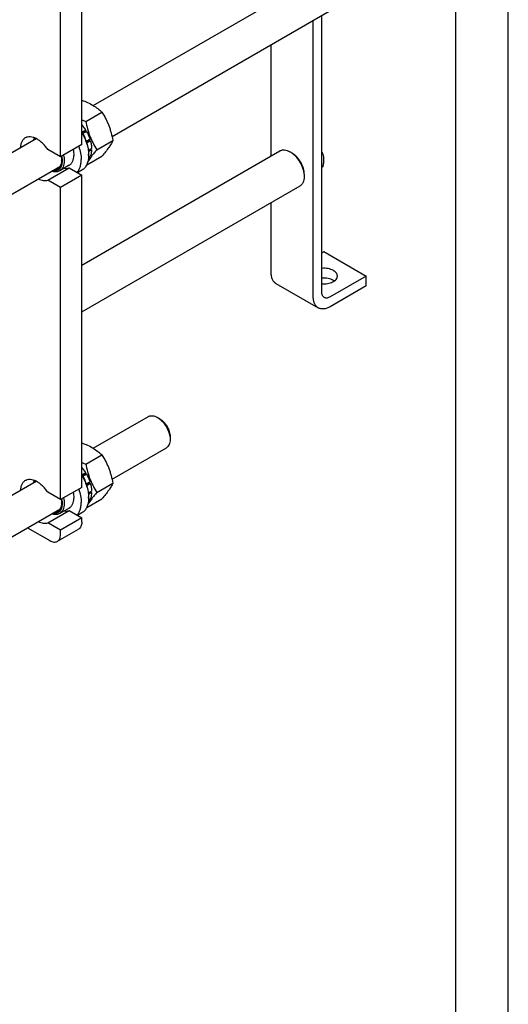
# Model space of a CAD drawing. Units: millimetres. Extents: x 0 to 2937, y -2 to 2077.
# Drawn here: x 2611 to 2937, y 716 to 1372 of the extents above; entities that cross this region are included whole.
import ezdxf

# ---------------------------------------------------------------- set-up
doc = ezdxf.new("R2010")
doc.units = ezdxf.units.MM
doc.header["$LTSCALE"] = 161.538462
doc.layers.get('0').update_dxf_attribs({"linetype": 'CONTINUOUS'})

msp = doc.modelspace()

# ---------------------------------------------------------------- linework, layer by layer
at = {"color": 4, "linetype": 'Continuous'}
msp.add_line((2937.063, 0), (2937.063, 2076.923), dxfattribs=at)
at = {"color": 7, "linetype": 'Continuous'}
for p, q in [((2902.098, 34.965), (2902.098, 2041.958)), ((2652.757, 1289.032), (2652.757, 1495.607)), ((2638.614, 1280.867), (2638.614, 1487.443)), ((2660.437, 1315.08), (2838.558, 1417.917)), ((2672.922, 1294.575), (2850.558, 1397.132)), ((2812.738, 1190.742), (2812.738, 1375.297)), ((2807.081, 1187.476), (2807.081, 1372.031)), ((2778.797, 1355.701), (2778.797, 1281.449)), ((2655.474, 1304.57), (2666.15, 1310.733)), ((2652.854, 1297.423), (2655.368, 1298.874)), ((2655.185, 1298.191), (2653.106, 1296.991)), ((2653.353, 1296.556), (2655.868, 1298.008)), ((2655.185, 1298.191), (2655.368, 1298.874)), ((2655.868, 1298.008), (2655.185, 1298.191)), ((2476.864, 1209.094), (2622.348, 1293.089)), ((2652.757, 1289.032), (2638.614, 1280.867)), ((2655.769, 1291.221), (2658.202, 1292.626)), ((2657.771, 1292.227), (2655.813, 1291.096)), ((2656.07, 1290.328), (2658.472, 1291.715)), ((2657.771, 1292.227), (2658.202, 1292.626)), ((2658.472, 1291.715), (2657.771, 1292.227)), ((2662.823, 1285.63), (2673.498, 1291.794)), ((2638.614, 1280.867), (2630.12, 1285.771)), ((2652.757, 1208.68), (2784.774, 1284.9)), ((2656.033, 1275.498), (2666.15, 1281.339)), ((2657.192, 1285.271), (2659.292, 1286.484)), ((2657.272, 1284.501), (2659.292, 1285.667)), ((2657.317, 1280.714), (2658.472, 1281.382)), ((2657.353, 1282.705), (2657.353, 1281.888)), ((2658.202, 1280.784), (2658.036, 1281.13)), ((2659.292, 1285.667), (2658.844, 1286.225)), ((2792.939, 1283.415), (2791.524, 1284.231)), ((2813.4, 1282.732), (2812.738, 1282.35)), ((2460.062, 1171.681), (2638.23, 1274.545)), ((2644.45, 1275.25), (2638.086, 1271.576)), ((2657.283, 1280.253), (2658.202, 1280.784)), ((2630.12, 1265.359), (2644.262, 1273.524)), ((2652.757, 1268.62), (2638.614, 1260.455)), ((2644.262, 1273.524), (2652.757, 1268.62)), ((2652.9, 1272.045), (2649.861, 1270.291)), ((2652.757, 1060.412), (2652.757, 1268.62)), ((2801.07, 1269.33), (2801.07, 1267.697)), ((2813.4, 1274.247), (2812.738, 1273.865)), ((2638.614, 1260.455), (2630.12, 1265.359)), ((2652.757, 1177.503), (2798.274, 1261.517)), ((2638.614, 1052.247), (2638.614, 1260.455)), ((2778.797, 1250.272), (2778.797, 1203.806)), ((2812.738, 1216.869), (2814.152, 1217.686)), ((2814.152, 1217.686), (2842.436, 1201.356)), ((2782.111, 1196.481), (2810.395, 1180.151)), ((2842.436, 1201.356), (2818.395, 1187.476)), ((2842.436, 1194.824), (2842.436, 1201.356)), ((2842.436, 1194.824), (2818.395, 1180.944)), ((2660.437, 1086.459), (2697.137, 1107.648)), ((2704.905, 1106.033), (2703.137, 1107.053)), ((2711.623, 1094.398), (2711.622, 1092.356)), ((2672.922, 1065.954), (2709.137, 1086.863)), ((2655.474, 1075.949), (2666.15, 1082.112)), ((2476.864, 980.474), (2622.348, 1064.468)), ((2652.854, 1068.802), (2655.368, 1070.253)), ((2655.185, 1069.57), (2653.106, 1068.37)), ((2653.353, 1067.935), (2655.868, 1069.387)), ((2655.185, 1069.57), (2655.368, 1070.253)), ((2655.868, 1069.387), (2655.185, 1069.57)), ((2652.757, 1060.412), (2638.614, 1052.247)), ((2655.769, 1062.601), (2658.202, 1064.005)), ((2657.771, 1063.606), (2655.813, 1062.475)), ((2656.07, 1061.707), (2658.472, 1063.095)), ((2657.192, 1056.65), (2659.292, 1057.863)), ((2657.771, 1063.606), (2658.202, 1064.005)), ((2658.472, 1063.095), (2657.771, 1063.606)), ((2659.292, 1057.046), (2658.844, 1057.604)), ((2662.823, 1057.009), (2673.498, 1063.173)), ((2638.614, 1052.247), (2630.12, 1057.151)), ((2656.033, 1046.878), (2666.15, 1052.718)), ((2657.272, 1055.88), (2659.292, 1057.046)), ((2657.283, 1051.632), (2658.202, 1052.163)), ((2657.317, 1052.094), (2658.472, 1052.761)), ((2657.353, 1054.084), (2657.353, 1053.267)), ((2658.202, 1052.163), (2658.036, 1052.509)), ((2460.062, 943.06), (2638.23, 1045.925)), ((2630.12, 1036.738), (2644.262, 1044.903)), ((2644.45, 1046.629), (2638.086, 1042.955)), ((2644.262, 1044.903), (2652.757, 1039.999)), ((2652.757, 1039.999), (2638.614, 1031.834)), ((2652.9, 1043.425), (2649.861, 1041.671)), ((2652.757, 1037.141), (2652.757, 1039.999)), ((2616.673, 1033.479), (2631.543, 1024.894)), ((2638.614, 1031.834), (2630.12, 1036.738)), ((2636.543, 1024.399), (2650.685, 1032.563)), ((2638.614, 1028.976), (2638.614, 1031.834))]:
    msp.add_line(p, q, dxfattribs=at)
for centre, radius, start, end in [((2629.879, 1283.648), 29.69, 30.853427, 39.595362), ((2636.261, 1281.881), 21.092, 0.019639, 2.233418), ((2628.073, 1278.819), 11.249, 357.956902, 359.008048), ((2629.879, 1055.027), 29.69, 30.853427, 39.595362), ((2636.261, 1053.26), 21.092, 0.019639, 2.233418), ((2628.073, 1050.198), 11.249, 357.956902, 359.008048)]:
    msp.add_arc(centre, radius, start, end, dxfattribs=at)
for points, knots in [([(2652.757, 1318.737), (2654.085, 1318.233), (2656.646, 1317.171), (2660.229, 1315.292), (2663.392, 1313.147), (2665.273, 1311.547), (2666.15, 1310.733)], [0, 0, 0, 0, 0.2713096, 0.529189, 0.7714525, 1, 1, 1, 1]), ([(2666.15, 1310.733), (2667.04, 1309.331), (2668.307, 1307.166), (2669.777, 1304.149), (2670.767, 1301.795), (2671.63, 1299.369), (2672.615, 1296.049), (2673.178, 1293.503), (2673.498, 1291.794)], [0, 0, 0, 0, 0.2436831, 0.3673129, 0.492146, 0.6180602, 0.7448403, 1, 1, 1, 1]), ([(2652.756, 1305.607), (2652.979, 1305.516), (2653.879, 1305.156), (2654.788, 1304.816), (2655.474, 1304.57)], [0, 0, 0, 0, 0.2478751, 1, 1, 1, 1]), ([(2655.474, 1304.57), (2655.795, 1302.86), (2656.357, 1300.314), (2657.342, 1296.994), (2658.205, 1294.568), (2659.195, 1292.214), (2660.666, 1289.197), (2661.932, 1287.032), (2662.823, 1285.63)], [0, 0, 0, 0, 0.2551597, 0.3819398, 0.507854, 0.6326871, 0.7563169, 1, 1, 1, 1]), ([(2630.12, 1285.771), (2629.589, 1286.569), (2628.461, 1288.083), (2626.577, 1290.103), (2624.577, 1291.784), (2622.525, 1293.072), (2620.481, 1293.925), (2618.507, 1294.311), (2616.94, 1294.217), (2615.817, 1293.885), (2615.302, 1293.64), (2615.058, 1293.499)], [0, 0, 0, 0, 0.1564512, 0.3074171, 0.4499364, 0.5817184, 0.7014796, 0.809362, 0.9073933, 0.9540716, 1, 1, 1, 1]), ([(2652.757, 1297.117), (2653.438, 1295.959), (2654.662, 1293.592), (2656.071, 1289.932), (2657.001, 1286.297), (2657.291, 1283.875), (2657.337, 1282.703)], [0, 0, 0, 0, 0.2641242, 0.5225154, 0.7694231, 1, 1, 1, 1]), ([(2652.758, 1297.583), (2653.478, 1296.389), (2654.765, 1293.943), (2656.215, 1290.151), (2657.124, 1286.395), (2657.353, 1283.901), (2657.353, 1282.705)], [0, 0, 0, 0, 0.265715, 0.5252947, 0.7719224, 1, 1, 1, 1]), ([(2655.868, 1298.008), (2656.109, 1297.574), (2657.018, 1295.84), (2657.761, 1294.018), (2658.202, 1292.626)], [0, 0, 0, 0, 0.2537035, 1, 1, 1, 1]), ([(2615.058, 1293.499), (2614.817, 1293.36), (2614.352, 1293.04), (2613.509, 1292.243), (2612.648, 1290.952), (2611.993, 1289.077), (2611.807, 1287.704), (2611.767, 1286.981)], [0, 0, 0, 0, 0.1100153, 0.2217921, 0.4563417, 0.7141171, 1, 1, 1, 1]), ([(2620.767, 1292.178), (2620.79, 1292.304), (2620.889, 1292.792), (2621.027, 1293.272), (2621.154, 1293.618)], [0, 0, 0, 0, 0.2580339, 1, 1, 1, 1]), ([(2621.038, 1292.334), (2621.071, 1292.435), (2621.208, 1292.824), (2621.379, 1293.201), (2621.526, 1293.469)], [0, 0, 0, 0, 0.2574102, 1, 1, 1, 1]), ([(2621.63, 1292.676), (2621.654, 1292.729), (2621.75, 1292.936), (2621.858, 1293.137), (2621.945, 1293.284)], [0, 0, 0, 0, 0.254126, 1, 1, 1, 1]), ([(2650.771, 1287.886), (2651.288, 1286.403), (2652.086, 1283.487), (2652.403, 1280.472), (2652.403, 1279.03)], [0, 0, 0, 0, 0.5212407, 1, 1, 1, 1]), ([(2658.472, 1291.715), (2658.717, 1290.836), (2659.1, 1289.105), (2659.272, 1287.339), (2659.292, 1286.484)], [0, 0, 0, 0, 0.5162794, 1, 1, 1, 1]), ([(2673.498, 1291.794), (2673.15, 1291.041), (2672.304, 1289.428), (2670.676, 1286.933), (2668.583, 1284.196), (2666.999, 1282.319), (2666.15, 1281.339)], [0, 0, 0, 0, 0.1941907, 0.4252957, 0.6965307, 1, 1, 1, 1]), ([(2639.053, 1281.12), (2639.097, 1280.888), (2639.248, 1279.995), (2639.321, 1279.088), (2639.321, 1278.418)], [0, 0, 0, 0, 0.2597806, 1, 1, 1, 1]), ([(2639.343, 1281.287), (2639.397, 1281.024), (2639.583, 1280.009), (2639.675, 1278.976), (2639.675, 1278.214)], [0, 0, 0, 0, 0.2604973, 1, 1, 1, 1]), ([(2640.62, 1282.024), (2640.771, 1281.381), (2641.002, 1280.117), (2641.089, 1278.834), (2641.089, 1278.214)], [0, 0, 0, 0, 0.5157326, 1, 1, 1, 1]), ([(2644.45, 1275.25), (2644.688, 1275.387), (2645.145, 1275.706), (2645.749, 1276.301), (2646.268, 1277.006), (2646.857, 1278.113), (2647.343, 1279.756), (2647.453, 1281.153), (2647.453, 1281.888)], [0, 0, 0, 0, 0.1080961, 0.2182301, 0.3322558, 0.451706, 0.7105993, 1, 1, 1, 1]), ([(2646.984, 1285.699), (2647.135, 1285.055), (2647.366, 1283.791), (2647.453, 1282.509), (2647.453, 1281.888)], [0, 0, 0, 0, 0.5157323, 1, 1, 1, 1]), ([(2657.353, 1281.888), (2657.353, 1280.798), (2657.225, 1279.199), (2656.734, 1277.188), (2656.233, 1275.848), (2655.596, 1274.649), (2654.826, 1273.603), (2653.93, 1272.722), (2653.252, 1272.249), (2652.9, 1272.045)], [0, 0, 0, 0, 0.2892709, 0.4225366, 0.5484969, 0.6678934, 0.7818679, 0.8919525, 1, 1, 1, 1]), ([(2662.823, 1285.63), (2662.216, 1284.93), (2661.054, 1283.563), (2659.005, 1281.002), (2657.643, 1279.075), (2656.874, 1277.802)], [0, 0, 0, 0, 0.2826294, 0.5465811, 1, 1, 1, 1]), ([(2659.292, 1285.667), (2659.283, 1285.275), (2659.193, 1283.821), (2658.876, 1282.369), (2658.472, 1281.382)], [0, 0, 0, 0, 0.268509, 1, 1, 1, 1]), ([(2784.774, 1284.9), (2784.996, 1285.027), (2785.466, 1285.248), (2786.226, 1285.458), (2787.037, 1285.548), (2788.204, 1285.508), (2789.754, 1285.134), (2790.932, 1284.574), (2791.525, 1284.231)], [0, 0, 0, 0, 0.1080933, 0.2182244, 0.3322467, 0.4516931, 0.7105771, 1, 1, 1, 1]), ([(2791.525, 1284.231), (2792.178, 1283.854), (2793.469, 1282.949), (2795.245, 1281.287), (2796.882, 1279.323), (2798.317, 1277.13), (2799.499, 1274.79), (2800.381, 1272.391), (2800.932, 1270.022), (2801.07, 1268.451), (2801.07, 1267.697)], [0, 0, 0, 0, 0.1141464, 0.2373192, 0.3669704, 0.4999963, 0.633022, 0.762673, 0.8858452, 1, 1, 1, 1]), ([(2801.07, 1269.33), (2801.07, 1269.973), (2800.953, 1271.311), (2800.483, 1273.328), (2799.732, 1275.372), (2798.725, 1277.366), (2797.502, 1279.234), (2796.108, 1280.907), (2794.595, 1282.322), (2793.496, 1283.093), (2792.939, 1283.414)], [0, 0, 0, 0, 0.1141538, 0.2373249, 0.3669747, 0.4999993, 0.6330239, 0.762674, 0.8858456, 1, 1, 1, 1]), ([(2812.739, 1284.057), (2812.797, 1283.947), (2813.028, 1283.511), (2813.244, 1283.068), (2813.4, 1282.732)], [0, 0, 0, 0, 0.2512807, 1, 1, 1, 1]), ([(2813.4, 1282.732), (2813.578, 1282.123), (2813.794, 1281.172), (2813.944, 1279.857), (2813.995, 1278.423), (2813.85, 1276.534), (2813.569, 1275.02), (2813.4, 1274.247)], [0, 0, 0, 0, 0.2219709, 0.3395883, 0.462404, 0.7232305, 1, 1, 1, 1]), ([(2639.675, 1278.214), (2639.675, 1277.658), (2639.606, 1276.592), (2639.263, 1275.095), (2638.69, 1273.802), (2637.893, 1272.749), (2636.889, 1271.972), (2635.709, 1271.502), (2634.395, 1271.349), (2633.496, 1271.452), (2633.039, 1271.547)], [0, 0, 0, 0, 0.1509182, 0.2890765, 0.4153853, 0.5323629, 0.6441706, 0.756073, 0.8733129, 1, 1, 1, 1]), ([(2639.321, 1278.418), (2639.321, 1277.916), (2639.263, 1276.95), (2638.973, 1275.586), (2638.489, 1274.392), (2637.816, 1273.395), (2636.965, 1272.623), (2635.958, 1272.101), (2634.823, 1271.843), (2634.033, 1271.848), (2633.632, 1271.889)], [0, 0, 0, 0, 0.1516718, 0.2913622, 0.4197429, 0.538784, 0.6518347, 0.7633281, 0.8780099, 1, 1, 1, 1]), ([(2639.314, 1278.418), (2639.293, 1277.829), (2639.164, 1276.709), (2638.66, 1275.178), (2637.977, 1274.123), (2637.301, 1273.475), (2636.927, 1273.216), (2636.733, 1273.104)], [0, 0, 0, 0, 0.2872306, 0.545455, 0.7794383, 0.8906487, 1, 1, 1, 1]), ([(2641.089, 1278.214), (2641.089, 1277.479), (2640.979, 1276.082), (2640.493, 1274.439), (2639.904, 1273.332), (2639.385, 1272.626), (2638.781, 1272.032), (2638.324, 1271.713), (2638.086, 1271.576)], [0, 0, 0, 0, 0.289401, 0.5482942, 0.6677443, 0.78177, 0.8919039, 1, 1, 1, 1]), ([(2649.569, 1270.46), (2650.039, 1270.948), (2650.884, 1272.095), (2651.767, 1274.133), (2652.296, 1276.486), (2652.403, 1278.159), (2652.403, 1279.03)], [0, 0, 0, 0, 0.2200101, 0.4575258, 0.7169938, 1, 1, 1, 1]), ([(2658.202, 1280.784), (2658.13, 1280.639), (2657.833, 1280.086), (2657.468, 1279.568), (2657.161, 1279.218)], [0, 0, 0, 0, 0.25789, 1, 1, 1, 1]), ([(2638.086, 1271.576), (2637.724, 1271.367), (2636.926, 1271.037), (2635.608, 1270.849), (2634.192, 1270.962), (2633.246, 1271.22), (2632.767, 1271.391)], [0, 0, 0, 0, 0.2284597, 0.4665609, 0.7220848, 1, 1, 1, 1]), ([(2636.733, 1273.104), (2636.436, 1272.933), (2635.786, 1272.658), (2635.091, 1272.547), (2634.736, 1272.527)], [0, 0, 0, 0, 0.4905929, 1, 1, 1, 1]), ([(2641.071, 1273.297), (2641.621, 1273.211), (2642.704, 1273.148), (2643.773, 1273.355), (2644.262, 1273.524)], [0, 0, 0, 0, 0.5182074, 1, 1, 1, 1]), ([(2623.767, 1266.195), (2624.318, 1265.917), (2625.413, 1265.453), (2627.079, 1265.055), (2628.662, 1264.998), (2629.661, 1265.2), (2630.12, 1265.359)], [0, 0, 0, 0, 0.2820342, 0.5404678, 0.7779335, 1, 1, 1, 1]), ([(2801.07, 1267.697), (2801.07, 1267.013), (2800.967, 1265.712), (2800.515, 1264.183), (2799.967, 1263.152), (2799.484, 1262.495), (2798.921, 1261.942), (2798.496, 1261.645), (2798.274, 1261.517)], [0, 0, 0, 0, 0.2893991, 0.5482918, 0.6677421, 0.7817684, 0.8919031, 1, 1, 1, 1]), ([(2778.797, 1203.806), (2778.797, 1202.995), (2778.891, 1201.804), (2779.257, 1200.308), (2779.63, 1199.311), (2780.104, 1198.419), (2780.677, 1197.64), (2781.344, 1196.984), (2781.848, 1196.632), (2782.111, 1196.481)], [0, 0, 0, 0, 0.2892718, 0.4225376, 0.5484981, 0.6678945, 0.7818687, 0.8919529, 1, 1, 1, 1]), ([(2820.516, 1205.03), (2819.989, 1205.335), (2818.818, 1205.855), (2816.906, 1206.352), (2814.847, 1206.584), (2813.44, 1206.552), (2812.738, 1206.488)], [0, 0, 0, 0, 0.2277018, 0.4757142, 0.7362501, 1, 1, 1, 1]), ([(2823.152, 1201.356), (2823.152, 1201.526), (2823.122, 1201.871), (2822.943, 1202.562), (2822.484, 1203.41), (2821.628, 1204.309), (2820.911, 1204.802), (2820.516, 1205.03)], [0, 0, 0, 0, 0.1081619, 0.2183631, 0.4513651, 0.7104186, 1, 1, 1, 1]), ([(2812.738, 1196.225), (2813.382, 1196.165), (2814.672, 1196.129), (2816.572, 1196.31), (2818.363, 1196.719), (2819.966, 1197.338), (2821.31, 1198.141), (2822.338, 1199.099), (2822.898, 1200.026), (2823.116, 1200.788), (2823.152, 1201.169), (2823.152, 1201.356)], [0, 0, 0, 0, 0.1521172, 0.3029629, 0.4479679, 0.5831475, 0.7056294, 0.8143162, 0.910716, 0.9558596, 1, 1, 1, 1]), ([(2820.516, 1198.498), (2819.989, 1198.803), (2818.818, 1199.323), (2816.906, 1199.82), (2814.847, 1200.052), (2813.44, 1200.02), (2812.738, 1199.956)], [0, 0, 0, 0, 0.2277018, 0.4757142, 0.7362501, 1, 1, 1, 1]), ([(2821.152, 1198.09), (2821.101, 1198.126), (2820.895, 1198.27), (2820.681, 1198.403), (2820.516, 1198.498)], [0, 0, 0, 0, 0.2448262, 1, 1, 1, 1]), ([(2814.395, 1187.08), (2814.264, 1187.155), (2814.012, 1187.331), (2813.559, 1187.776), (2813.111, 1188.507), (2812.799, 1189.565), (2812.738, 1190.336), (2812.738, 1190.742)], [0, 0, 0, 0, 0.1081624, 0.218364, 0.4513663, 0.7104196, 1, 1, 1, 1]), ([(2810.395, 1180.151), (2810.133, 1180.303), (2809.628, 1180.655), (2808.962, 1181.311), (2808.389, 1182.089), (2807.914, 1182.981), (2807.542, 1183.978), (2807.176, 1185.475), (2807.081, 1186.665), (2807.081, 1187.476)], [0, 0, 0, 0, 0.1080471, 0.2181313, 0.3321055, 0.4515019, 0.5774624, 0.7107282, 1, 1, 1, 1]), ([(2818.395, 1187.476), (2818.044, 1187.273), (2817.345, 1186.941), (2816.273, 1186.682), (2815.416, 1186.704), (2814.805, 1186.874), (2814.526, 1187.004), (2814.395, 1187.08)], [0, 0, 0, 0, 0.2895789, 0.5486317, 0.7816347, 0.8918369, 1, 1, 1, 1]), ([(2818.395, 1180.944), (2817.693, 1180.538), (2816.614, 1180.025), (2815.136, 1179.594), (2814.086, 1179.418), (2813.076, 1179.383), (2812.115, 1179.49), (2811.214, 1179.739), (2810.657, 1180), (2810.395, 1180.151)], [0, 0, 0, 0, 0.2892703, 0.4225358, 0.5484961, 0.6678927, 0.7818673, 0.8919521, 1, 1, 1, 1]), ([(2697.137, 1107.648), (2697.334, 1107.761), (2697.752, 1107.957), (2698.669, 1108.211), (2699.954, 1108.245), (2701.563, 1107.856), (2702.61, 1107.357), (2703.137, 1107.053)], [0, 0, 0, 0, 0.1081638, 0.2183667, 0.4513703, 0.7104226, 1, 1, 1, 1]), ([(2703.137, 1107.053), (2703.718, 1106.718), (2704.865, 1105.914), (2706.444, 1104.437), (2707.899, 1102.691), (2709.175, 1100.741), (2710.225, 1098.662), (2711.01, 1096.529), (2711.499, 1094.423), (2711.623, 1093.027), (2711.623, 1092.357)], [0, 0, 0, 0, 0.1141545, 0.2373265, 0.3669772, 0.500003, 0.633029, 0.7626807, 0.8858541, 1, 1, 1, 1]), ([(2704.905, 1106.033), (2705.365, 1105.767), (2706.273, 1105.13), (2707.523, 1103.961), (2708.675, 1102.579), (2709.685, 1101.036), (2710.516, 1099.389), (2711.138, 1097.701), (2711.525, 1096.034), (2711.623, 1094.929), (2711.623, 1094.398)], [0, 0, 0, 0, 0.1141518, 0.2373208, 0.3669685, 0.4999911, 0.633014, 0.7626626, 0.8858331, 1, 1, 1, 1]), ([(2711.623, 1092.356), (2711.623, 1091.748), (2711.53, 1090.592), (2711.063, 1089.004), (2710.391, 1087.908), (2709.712, 1087.241), (2709.334, 1086.977), (2709.137, 1086.863)], [0, 0, 0, 0, 0.289605, 0.5486472, 0.7816418, 0.8918403, 1, 1, 1, 1]), ([(2652.757, 1090.116), (2654.085, 1089.612), (2656.646, 1088.551), (2660.229, 1086.672), (2663.392, 1084.526), (2665.273, 1082.926), (2666.15, 1082.112)], [0, 0, 0, 0, 0.2713096, 0.529189, 0.7714525, 1, 1, 1, 1]), ([(2666.15, 1082.112), (2667.04, 1080.71), (2668.307, 1078.545), (2669.777, 1075.528), (2670.767, 1073.175), (2671.63, 1070.749), (2672.615, 1067.428), (2673.178, 1064.882), (2673.498, 1063.173)], [0, 0, 0, 0, 0.2436831, 0.3673129, 0.492146, 0.6180602, 0.7448403, 1, 1, 1, 1]), ([(2652.756, 1076.986), (2652.979, 1076.896), (2653.879, 1076.535), (2654.788, 1076.196), (2655.474, 1075.949)], [0, 0, 0, 0, 0.2478751, 1, 1, 1, 1]), ([(2655.474, 1075.949), (2655.795, 1074.239), (2656.357, 1071.694), (2657.342, 1068.373), (2658.205, 1065.947), (2659.195, 1063.594), (2660.666, 1060.577), (2661.932, 1058.412), (2662.823, 1057.009)], [0, 0, 0, 0, 0.2551597, 0.3819398, 0.507854, 0.6326871, 0.7563169, 1, 1, 1, 1]), ([(2615.058, 1064.878), (2614.817, 1064.739), (2614.352, 1064.419), (2613.509, 1063.623), (2612.648, 1062.332), (2611.993, 1060.457), (2611.807, 1059.084), (2611.767, 1058.361)], [0, 0, 0, 0, 0.1100153, 0.2217921, 0.4563417, 0.7141171, 1, 1, 1, 1]), ([(2630.12, 1057.151), (2629.589, 1057.948), (2628.461, 1059.462), (2626.577, 1061.482), (2624.577, 1063.163), (2622.525, 1064.451), (2620.481, 1065.304), (2618.507, 1065.691), (2616.94, 1065.597), (2615.817, 1065.264), (2615.302, 1065.019), (2615.058, 1064.878)], [0, 0, 0, 0, 0.1564512, 0.3074171, 0.4499364, 0.5817184, 0.7014796, 0.809362, 0.9073933, 0.9540716, 1, 1, 1, 1]), ([(2620.767, 1063.557), (2620.79, 1063.684), (2620.889, 1064.171), (2621.027, 1064.651), (2621.154, 1064.998)], [0, 0, 0, 0, 0.2580339, 1, 1, 1, 1]), ([(2621.038, 1063.714), (2621.071, 1063.814), (2621.208, 1064.203), (2621.379, 1064.58), (2621.526, 1064.849)], [0, 0, 0, 0, 0.2574102, 1, 1, 1, 1]), ([(2621.63, 1064.055), (2621.654, 1064.108), (2621.75, 1064.315), (2621.858, 1064.517), (2621.945, 1064.663)], [0, 0, 0, 0, 0.254126, 1, 1, 1, 1]), ([(2652.757, 1068.496), (2653.438, 1067.338), (2654.662, 1064.972), (2656.071, 1061.311), (2657.001, 1057.676), (2657.291, 1055.254), (2657.337, 1054.082)], [0, 0, 0, 0, 0.2641242, 0.5225154, 0.7694231, 1, 1, 1, 1]), ([(2652.758, 1068.963), (2653.478, 1067.769), (2654.765, 1065.323), (2656.215, 1061.53), (2657.124, 1057.774), (2657.353, 1055.281), (2657.353, 1054.084)], [0, 0, 0, 0, 0.265715, 0.5252947, 0.7719224, 1, 1, 1, 1]), ([(2655.868, 1069.387), (2656.109, 1068.953), (2657.018, 1067.22), (2657.761, 1065.398), (2658.202, 1064.005)], [0, 0, 0, 0, 0.2537035, 1, 1, 1, 1]), ([(2650.771, 1059.265), (2651.288, 1057.783), (2652.086, 1054.866), (2652.403, 1051.851), (2652.403, 1050.41)], [0, 0, 0, 0, 0.5212407, 1, 1, 1, 1]), ([(2658.472, 1063.095), (2658.717, 1062.215), (2659.1, 1060.484), (2659.272, 1058.718), (2659.292, 1057.863)], [0, 0, 0, 0, 0.5162794, 1, 1, 1, 1]), ([(2673.498, 1063.173), (2673.15, 1062.42), (2672.304, 1060.808), (2670.676, 1058.312), (2668.583, 1055.576), (2666.999, 1053.698), (2666.15, 1052.718)], [0, 0, 0, 0, 0.1941907, 0.4252957, 0.6965307, 1, 1, 1, 1]), ([(2639.053, 1052.499), (2639.097, 1052.268), (2639.248, 1051.375), (2639.321, 1050.468), (2639.321, 1049.797)], [0, 0, 0, 0, 0.2597806, 1, 1, 1, 1]), ([(2639.343, 1052.666), (2639.397, 1052.403), (2639.583, 1051.389), (2639.675, 1050.356), (2639.675, 1049.593)], [0, 0, 0, 0, 0.2604973, 1, 1, 1, 1]), ([(2640.62, 1053.404), (2640.771, 1052.76), (2641.002, 1051.496), (2641.089, 1050.214), (2641.089, 1049.593)], [0, 0, 0, 0, 0.5157326, 1, 1, 1, 1]), ([(2644.45, 1046.629), (2644.688, 1046.767), (2645.145, 1047.086), (2645.749, 1047.68), (2646.268, 1048.385), (2646.857, 1049.493), (2647.343, 1051.136), (2647.453, 1052.532), (2647.453, 1053.267)], [0, 0, 0, 0, 0.1080961, 0.2182301, 0.3322558, 0.451706, 0.7105993, 1, 1, 1, 1]), ([(2646.984, 1057.078), (2647.135, 1056.434), (2647.366, 1055.171), (2647.453, 1053.888), (2647.453, 1053.267)], [0, 0, 0, 0, 0.5157323, 1, 1, 1, 1]), ([(2657.353, 1053.267), (2657.353, 1052.177), (2657.225, 1050.578), (2656.734, 1048.567), (2656.233, 1047.228), (2655.596, 1046.029), (2654.826, 1044.983), (2653.93, 1044.101), (2653.252, 1043.628), (2652.9, 1043.425)], [0, 0, 0, 0, 0.2892709, 0.4225366, 0.5484969, 0.6678934, 0.7818679, 0.8919525, 1, 1, 1, 1]), ([(2662.823, 1057.009), (2662.216, 1056.309), (2661.054, 1054.942), (2659.005, 1052.381), (2657.643, 1050.455), (2656.874, 1049.181)], [0, 0, 0, 0, 0.2826294, 0.5465811, 1, 1, 1, 1]), ([(2658.202, 1052.163), (2658.13, 1052.018), (2657.833, 1051.465), (2657.468, 1050.947), (2657.161, 1050.597)], [0, 0, 0, 0, 0.25789, 1, 1, 1, 1]), ([(2659.292, 1057.046), (2659.283, 1056.655), (2659.193, 1055.2), (2658.876, 1053.749), (2658.472, 1052.761)], [0, 0, 0, 0, 0.268509, 1, 1, 1, 1]), ([(2639.675, 1049.593), (2639.675, 1049.038), (2639.606, 1047.972), (2639.263, 1046.474), (2638.69, 1045.181), (2637.893, 1044.128), (2636.889, 1043.352), (2635.709, 1042.881), (2634.395, 1042.729), (2633.496, 1042.831), (2633.039, 1042.926)], [0, 0, 0, 0, 0.1509182, 0.2890765, 0.4153853, 0.5323629, 0.6441706, 0.756073, 0.8733129, 1, 1, 1, 1]), ([(2639.321, 1049.797), (2639.321, 1049.295), (2639.263, 1048.33), (2638.973, 1046.965), (2638.489, 1045.771), (2637.816, 1044.774), (2636.965, 1044.002), (2635.958, 1043.48), (2634.823, 1043.222), (2634.033, 1043.228), (2633.632, 1043.268)], [0, 0, 0, 0, 0.1516718, 0.2913622, 0.4197429, 0.538784, 0.6518347, 0.7633281, 0.8780099, 1, 1, 1, 1]), ([(2636.733, 1044.483), (2636.436, 1044.312), (2635.786, 1044.038), (2635.091, 1043.926), (2634.736, 1043.906)], [0, 0, 0, 0, 0.4905929, 1, 1, 1, 1]), ([(2639.314, 1049.797), (2639.293, 1049.208), (2639.164, 1048.089), (2638.66, 1046.557), (2637.977, 1045.502), (2637.301, 1044.854), (2636.927, 1044.595), (2636.733, 1044.483)], [0, 0, 0, 0, 0.2872306, 0.545455, 0.7794383, 0.8906487, 1, 1, 1, 1]), ([(2641.089, 1049.593), (2641.089, 1048.858), (2640.979, 1047.461), (2640.493, 1045.818), (2639.904, 1044.711), (2639.385, 1044.006), (2638.781, 1043.411), (2638.324, 1043.092), (2638.086, 1042.955)], [0, 0, 0, 0, 0.289401, 0.5482942, 0.6677443, 0.78177, 0.8919039, 1, 1, 1, 1]), ([(2641.071, 1044.676), (2641.621, 1044.59), (2642.704, 1044.528), (2643.773, 1044.734), (2644.262, 1044.903)], [0, 0, 0, 0, 0.5182074, 1, 1, 1, 1]), ([(2649.569, 1041.839), (2650.039, 1042.327), (2650.884, 1043.474), (2651.767, 1045.512), (2652.296, 1047.866), (2652.403, 1049.538), (2652.403, 1050.41)], [0, 0, 0, 0, 0.2200101, 0.4575258, 0.7169938, 1, 1, 1, 1]), ([(2638.086, 1042.955), (2637.724, 1042.746), (2636.926, 1042.416), (2635.608, 1042.228), (2634.192, 1042.341), (2633.246, 1042.6), (2632.767, 1042.77)], [0, 0, 0, 0, 0.2284597, 0.4665609, 0.7220848, 1, 1, 1, 1]), ([(2623.767, 1037.574), (2624.318, 1037.296), (2625.413, 1036.832), (2627.079, 1036.435), (2628.662, 1036.378), (2629.661, 1036.579), (2630.12, 1036.738)], [0, 0, 0, 0, 0.2820342, 0.5404678, 0.7779335, 1, 1, 1, 1]), ([(2652.757, 1037.141), (2652.757, 1036.634), (2652.68, 1035.671), (2652.29, 1034.347), (2651.73, 1033.434), (2651.165, 1032.878), (2650.849, 1032.658), (2650.685, 1032.563)], [0, 0, 0, 0, 0.2895794, 0.5486325, 0.7816352, 0.8918372, 1, 1, 1, 1]), ([(2631.543, 1024.894), (2631.982, 1024.64), (2632.855, 1024.225), (2634.196, 1023.901), (2635.267, 1023.929), (2636.031, 1024.141), (2636.379, 1024.304), (2636.543, 1024.399)], [0, 0, 0, 0, 0.2895784, 0.5486311, 0.7816343, 0.8918367, 1, 1, 1, 1]), ([(2636.543, 1024.399), (2636.707, 1024.493), (2637.023, 1024.713), (2637.588, 1025.269), (2638.148, 1026.183), (2638.538, 1027.506), (2638.614, 1028.47), (2638.614, 1028.976)], [0, 0, 0, 0, 0.1081628, 0.2183648, 0.4513675, 0.7104206, 1, 1, 1, 1])]:
    msp.add_open_spline(points, degree=3, knots=knots, dxfattribs=at)

doc.saveas('drawing.dxf')
